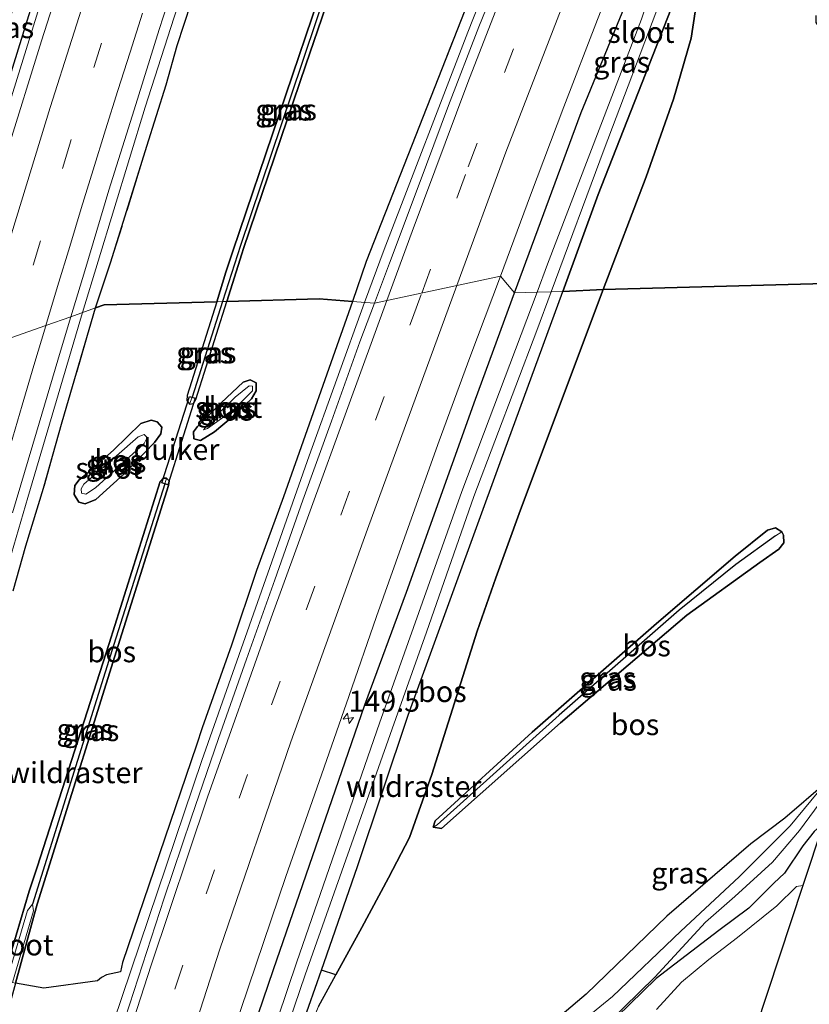
# Model space of a CAD drawing. Units: metres. Extents: x 226243 to 227893, y 531250 to 537501.
# Drawn here: x 226619 to 226712, y 534176 to 534293 of the extents above; entities that cross this region are included whole.
import ezdxf
from ezdxf.enums import TextEntityAlignment as Align

# ---------------------------------------------------------------- set-up
doc = ezdxf.new("R2010")
doc.units = ezdxf.units.M
doc.linetypes.add('IE-TERREINAFSCHEIDING', pattern=[10, 8, -2])
doc.linetypes.add('VW-3-9_STREEP', pattern=[12, 3, -9])
doc.layers.get('0').update_dxf_attribs({"lineweight": 25})
for name, color, linetype, lineweight in [('B-ME-AM-KILOMETR-S-B1', 7, 'Continuous', 18), ('B-ME-BV-GELEIDECONSTRUCTIE-GELEIDERAIL-L-B1', 213, 'BV-GELEIDERAIL', 18), ('B-ME-GW-KRUINLIJN-L-B1', 93, 'Continuous', 18), ('B-ME-GW-TEENLIJN-L-B1', 93, 'Continuous', 18), ('B-ME-IE-GRASLAND-GV-B6', 93, 'Continuous', 18), ('B-ME-IE-HULPGEOMETRIE-L-B1', 53, 'Continuous', 18), ('B-ME-IE-TERREINAFSCHEIDING-RASTERHEKWERK-L-B1', 8, 'IE-TERREINAFSCHEIDING', 18), ('B-ME-OG-WATER-GV-B6', 153, 'Continuous', 18), ('B-ME-VH-VERH_SOORT-BITUMEN-GV-B6', 8, 'IE-TERREINAFSCHEIDING-NATUURLIJK-HOUTWAL', 18), ('B-ME-VW-MARKERING-39STREEP-015-L-B1', 255, 'VW-3-9_STREEP', 18), ('B-ME-VW-MARKERING-STREEP-015-L-B1', 7, 'Continuous', 18)]:
    doc.layers.add(name, color=color, linetype=linetype, lineweight=lineweight)
for name, color, linetype in [('B-ME-GR-BOS-GV-B6', 10, 'Continuous'), ('B-ME-GW-INSTEEKWATERGANG-L-B1', 10, 'Continuous'), ('B-ME-GW-WATERGANG-GREPPEL-L-B1', 10, 'Continuous'), ('B-ME-KG-KADASTRAAL-OPNAMEDTMGRENS-L-B1', 10, 'Continuous'), ('B-ME-KW-DUIKER-GV-B6', 10, 'Continuous')]:
    doc.layers.add(name, color=color, linetype=linetype)
doc.styles.add('NLCS-ISO', font='NLCS-ISO.TTF')
doc.linetypes.add('BV-GELEIDERAIL', pattern='A,10,-3,[108,NLCS.SHX,S=1,R=0,X=0,Y=0],-3', length=16)
doc.linetypes.add('IE-TERREINAFSCHEIDING-NATUURLIJK-HOUTWAL', pattern='A,7,-1.5,[67,NLCS.SHX,S=0.75,R=45,X=0,Y=0],-1.5,7,-1.5,[70,NLCS.SHX,S=0.75,R=0,X=0,Y=0],-1.5', length=20)

# ---------------------------------------------------------------- blocks, each defined once
blk = doc.blocks.new('hecto')
for p, q in [((0, 0.625), (-0.625, 0)), ((0, -0.625), (0, 0.625)), ((-0.625, 0), (0.625, 0)), ((0.625, 0), (0, -0.625))]:
    blk.add_line(p, q)

msp = doc.modelspace()

# ---------------------------------------------------------------- linework, layer by layer
at = {"layer": 'B-ME-BV-GELEIDECONSTRUCTIE-GELEIDERAIL-L-B1'}
for points in [[(226610.4251, 534260.0637, 14.3379), (226613.4812, 534270.3712, 14.3319), (226620.8957, 534294.2437, 14.3398), (226625.4722, 534308.5293, 14.3618), (226639.6477, 534351.2385, 14.4035), (226644.7569, 534366.3073, 14.4213)], [(226626.036, 534257.8823, 14.0392), (226633.4605, 534282.2952, 14.0367), (226642.2698, 534309.6059, 14.0375), (226656.9005, 534353.6006, 14.0654), (226660.6291, 534364.4862, 14.0664)], [(226695.7012, 534350.8716, 14.4355), (226682.6905, 534318.7625, 14.4844), (226671.8091, 534291.1927, 14.4689), (226661.8529, 534265.3554, 14.4363), (226659.5188, 534259.0816, 14.4642)], [(226659.5188, 534259.0816, 14.4642), (226652.9394, 534240.8525, 14.4633), (226640.2066, 534204.668, 14.44), (226625.4791, 534161.0544, 14.4379), (226619.3796, 534143.8254, 14.4511), (226614.1972, 534129.6374, 14.4266), (226608.0655, 534112.7639, 13.7013)], [(226600.3842, 534166.2032, 13.4968), (226603.9344, 534181.0502, 14.0181), (226610.9059, 534206.4473, 14.036), (226619.5056, 534235.9229, 14.0268), (226626.036, 534257.8823, 14.0392)]]:
    msp.add_polyline3d(points, dxfattribs=at)
at = {"layer": 'B-ME-GR-BOS-GV-B6'}
for points in [[(226658.0916, 534259.1997, 13.7116), (226654.125, 534259.528, 13.348), (226643.146, 534259.207, 12.557), (226644.93, 534264.856, 12.532), (226645.128, 534265.484, 12.529), (226652.542, 534287.315, 12.564), (226658.306, 534304.105, 12.448)], [(226674.1275, 534300.6392, 13.8078), (226659.7361, 534263.9347, 13.7835), (226658.0916, 534259.1997, 13.7116)], [(226654.874, 534297.666, 12.598), (226643.86, 534265.189, 12.616), (226643.066, 534262.67, 12.623), (226641.964, 534259.172, 12.633), (226628.572, 534258.78, 13.051), (226627.5737, 534258.4266, 13.2738), (226629.4018, 534263.8889, 13.1769), (226633.6792, 534277.6579, 13.0455), (226635.9694, 534284.9087, 13.1956), (226637.279, 534289.5857, 13.2563), (226638.9083, 534294.6846, 13.1392)], [(226699.084, 534295.448, 13.072), (226698.315, 534290.477, 12.859), (226696.227, 534283.231, 12.758), (226692.97, 534273.991, 12.464), (226687.89, 534260.632, 12.433), (226683.07, 534260.376, 12.581), (226687.289, 534271.912, 12.568), (226696.354, 534294.966, 12.715)], [(226713.128, 534293.183, 13.281), (226713.132, 534292.344, 13.281), (226713.565, 534291.655, 13.281), (226714.511, 534291.167, 13.281), (226720.93, 534288.34, 13.284), (226726.577, 534285.577, 13.204), (226726.263, 534281.602, 12.616), (226725.646, 534280.271, 12.629), (226725.253, 534278.108, 12.644), (226725.371, 534275.928, 12.648), (226725.983, 534272.151, 12.72), (226728.908, 534261.726, 12.703), (226687.89, 534260.632, 12.433), (226692.97, 534273.991, 12.464), (226696.227, 534283.231, 12.758), (226698.315, 534290.477, 12.859), (226699.084, 534295.448, 13.072)], [(226687.89, 534260.632, 12.433), (226728.908, 534261.726, 12.703), (226730.588, 534252.995, 12.936), (226730.847, 534248.208, 12.964), (226730.66, 534246.055, 12.967), (226729.461, 534243.524, 12.977), (226727.683, 534238.294, 12.994), (226725.411, 534230.808, 12.994), (226721.979, 534221.062, 13.031), (226718.947, 534212.3, 12.704), (226716.676, 534207.335, 12.704), (226716.805, 534206.207, 12.699), (226714.259, 534201.956, 12.699), (226709.481, 534197.814, 12.644), (226705.441, 534194.756, 12.644), (226695.449, 534186.187, 12.644), (226685.846, 534176.915, 12.644), (226679.623, 534171.645, 12.644)], [(226654.042, 534175.464, 12.819), (226656.113, 534179.227, 12.819), (226659.196, 534184.826, 12.819), (226662.366, 534190.727, 12.687), (226664.864, 534195.522, 12.592), (226667.519, 534203.025, 12.605), (226672.89, 534220.032, 12.587), (226675.144, 534226.359, 12.587), (226677.882, 534234.004, 12.567), (226683.884, 534249.952, 12.492), (226687.89, 534260.632, 12.433)], [(226656.113, 534179.227, 12.819), (226654.425, 534179.777, 12.901), (226658.689, 534192.063, 12.826), (226664.705, 534210.037, 12.788), (226675.647, 534240.079, 12.603), (226683.07, 534260.376, 12.581), (226687.89, 534260.632, 12.433), (226683.884, 534249.952, 12.492), (226677.882, 534234.004, 12.567), (226675.144, 534226.359, 12.587), (226672.89, 534220.032, 12.587), (226667.519, 534203.025, 12.605), (226664.864, 534195.522, 12.592), (226662.366, 534190.727, 12.687), (226659.196, 534184.826, 12.819), (226656.113, 534179.227, 12.819)], [(226638.732, 534247.003, 12.665), (226639.218, 534247.072, 12.665), (226639.473, 534247.571, 12.608), (226643.146, 534259.207, 12.557), (226654.125, 534259.528, 13.348), (226658.0916, 534259.1997, 13.7116), (226649.8877, 534235.9725, 13.6273), (226646.6832, 534227.2258, 13.5586), (226643.708, 534218.3597, 13.7198), (226640.2203, 534208.5387, 13.5656), (226639.5638, 534206.4757, 13.5995), (226630.7773, 534180.685, 13.7033), (226630.5293, 534179.5852, 13.6943), (226628.8679, 534179.2001, 13.5791), (226628.2881, 534178.9016, 13.5553), (226627.7929, 534178.5112, 13.5027), (226621.4306, 534177.6368, 13.3243), (226618.0521, 534178.2295, 12.9188), (226620.622, 534187.587, 12.845), (226621.898, 534191.664, 12.831), (226630.24, 534218.327, 12.736), (226636.247, 534237.352, 12.653), (226636.314, 534237.885, 12.653), (226636.014, 534238.224, 12.653), (226635.59, 534238.222, 12.653), (226635.237, 534237.821, 12.694), (226629.176, 534218.583, 12.749), (226620.622, 534192.001, 12.722), (226619.699, 534189.132, 12.719), (226616.597, 534178.6937, 12.719)], [(226617.7955, 534224.8183, 13.3218), (226619.2908, 534230.1623, 13.3102), (226621.3922, 534237.01, 13.3149), (226623.6189, 534244.9128, 13.2966), (226627.5737, 534258.4266, 13.2738), (226628.572, 534258.78, 13.051), (226641.964, 534259.172, 12.633), (226638.453, 534248.027, 12.665), (226638.396, 534247.438, 12.665), (226638.732, 534247.003, 12.665)], [(226645.941, 534249.901, 12.464), (226645.114, 534249.597, 12.499), (226642.476, 534247.145, 12.503), (226639.682, 534244.343, 12.396), (226639.218, 534243.721, 12.373), (226639.237, 534242.889, 12.373), (226640.028, 534242.686, 12.373), (226641.683, 534243.71, 12.373), (226643.93, 534245.558, 12.373), (226646.086, 534247.623, 12.456), (226646.658, 534248.569, 12.456), (226646.634, 534249.53, 12.456), (226645.941, 534249.901, 12.464)], [(226635.313, 534243.458, 12.643), (226635.426, 534244.271, 12.613), (226634.877, 534244.909, 12.613), (226634.192, 534245.083, 12.614), (226632.937, 534244.688, 12.627), (226629.684, 534241.525, 12.671), (226626.561, 534238.775, 12.595), (226625.638, 534238.026, 12.595), (226625.104, 534237.327, 12.643), (226625.035, 534236.271, 12.685), (226625.57, 534235.372, 12.705), (226626.337, 534235.168, 12.722), (226627.588, 534235.686, 12.726), (226630.96, 534238.723, 12.731), (226634.574, 534242.432, 12.729), (226635.313, 534243.458, 12.643)], [(226667.696, 534196.737, 12.52), (226668.69, 534196.583, 12.52), (226682.805, 534209.161, 12.517), (226697.808, 534221.947, 12.464), (226706.494, 534228.21, 12.5), (226708.737, 534229.765, 12.624), (226709.326, 534230.516, 12.624), (226709.319, 534231.445, 12.624), (226709.114, 534231.845, 12.624), (226708.361, 534232.303, 12.624), (226707.41, 534232.026, 12.624), (226703.576, 534228.936, 12.51), (226694.211, 534220.963, 12.506), (226679.459, 534208.025, 12.506), (226667.901, 534197.505, 12.52), (226667.696, 534196.737, 12.52)]]:
    msp.add_polyline3d(points, dxfattribs=at)
at = {"layer": 'B-ME-GW-INSTEEKWATERGANG-L-B1'}
for points in [[(226604.613, 534258.078, 12.832), (226611.912, 534283.068, 12.711), (226618.355, 534303.694, 12.732), (226624.579, 534321.671, 12.711), (226625.52, 534324.01, 12.706), (226626.378, 534325.01, 12.723), (226627.217, 534325.369, 12.926), (226628.532, 534324.689, 13.189), (226629.165, 534323.508, 13.344), (226619.402, 534292.489, 13.495), (226608.768, 534258.199, 13.393)], [(226677.359, 534260.209, 13.433), (226685.273, 534281.63, 13.452), (226693.905, 534302.677, 13.284), (226698.6886, 534314.6678, 13.3182), (226699.1858, 534314.9591, 13.3226), (226699.8298, 534315.0495, 13.3277), (226700.5409, 534315.0283, 13.3333), (226701.1914, 534314.8528, 13.3385), (226701.6994, 534314.5533, 13.3431), (226702.1643, 534314.1676, 13.3478), (226702.5995, 534313.6534, 13.3531), (226702.796, 534313.0343, 13.3581), (226701.202, 534309.095, 13.359), (226698.328, 534302.055, 13.159), (226697.32, 534298.634, 13.041), (226696.354, 534294.966, 12.715), (226687.289, 534271.912, 12.568), (226683.07, 534260.376, 12.581)], [(226641.964, 534259.172, 12.633), (226643.066, 534262.67, 12.623), (226643.86, 534265.189, 12.616), (226654.874, 534297.666, 12.598), (226657.404, 534304.599, 12.448), (226657.879, 534304.702, 12.448), (226658.131, 534304.756, 12.448), (226658.306, 534304.105, 12.448), (226652.542, 534287.315, 12.564), (226645.128, 534265.484, 12.529), (226644.93, 534264.856, 12.532), (226643.146, 534259.207, 12.557)], [(226577.664, 533922.055, 13.512), (226578.254, 533924.725, 13.507), (226583.025, 533946.104, 13.425), (226587.348, 533965.01, 13.512), (226593.242, 533990.11, 13.59), (226600.681, 534017.987, 13.486), (226608.741, 534048.384, 13.434), (226615.859, 534073.796, 13.382), (226623.366, 534099.575, 13.313), (226631.645, 534126.808, 13.339), (226641.442, 534158.481, 13.434), (226648.712, 534179.836, 13.477), (226659.576, 534211.27, 13.517), (226664.528, 534224.678, 13.435), (226672.696, 534247.587, 13.422), (226677.359, 534260.209, 13.433)], [(226582.127, 533922.188, 13.492), (226586.612, 533941.246, 13.49), (226590.159, 533956.438, 13.477), (226591.561, 533962.656, 13.477), (226592.751, 533969.469, 13.15), (226594.816, 533979.329, 12.959), (226598.642, 533994.688, 12.837), (226604.748, 534019.23, 12.743), (226611.294, 534043.188, 12.679), (226618.426, 534068.165, 12.643), (226624.566, 534088.818, 12.637), (226629.734, 534106.566, 12.598), (226634.075, 534119.932, 12.625), (226637.561, 534129.379, 12.784), (226639.604, 534134.743, 12.979), (226642.767, 534145.269, 12.82), (226647.642, 534159.717, 12.937), (226650.126, 534167.939, 12.894), (226652.166, 534173.368, 12.936), (226654.425, 534179.777, 12.901), (226658.689, 534192.063, 12.826), (226664.705, 534210.037, 12.788), (226675.647, 534240.079, 12.603), (226683.07, 534260.376, 12.581)], [(226641.964, 534259.172, 12.633), (226638.453, 534248.027, 12.665), (226638.396, 534247.438, 12.665), (226638.732, 534247.003, 12.665), (226639.218, 534247.072, 12.665), (226639.473, 534247.571, 12.608), (226643.146, 534259.207, 12.557)], [(226641.683, 534243.71, 12.373), (226640.028, 534242.686, 12.373), (226639.237, 534242.889, 12.373), (226639.218, 534243.721, 12.373), (226639.682, 534244.343, 12.396), (226642.476, 534247.145, 12.503), (226645.114, 534249.597, 12.499), (226645.941, 534249.901, 12.464), (226646.634, 534249.53, 12.456), (226646.658, 534248.569, 12.456), (226646.086, 534247.623, 12.456), (226643.93, 534245.558, 12.373), (226641.683, 534243.71, 12.373)], [(226625.57, 534235.372, 12.705), (226625.035, 534236.271, 12.685), (226625.104, 534237.327, 12.643), (226625.638, 534238.026, 12.595), (226626.561, 534238.775, 12.595), (226629.684, 534241.525, 12.671), (226632.937, 534244.688, 12.627), (226634.192, 534245.083, 12.614), (226634.877, 534244.909, 12.613), (226635.426, 534244.271, 12.613), (226635.313, 534243.458, 12.643), (226634.574, 534242.432, 12.729), (226630.96, 534238.723, 12.731), (226627.588, 534235.686, 12.726), (226626.337, 534235.168, 12.722), (226625.57, 534235.372, 12.705)], [(226596.89, 534109.18, 12.905), (226604.487, 534136.69, 12.851), (226612.059, 534163.423, 12.719), (226616.597, 534178.6937, 12.719), (226619.699, 534189.132, 12.719), (226620.622, 534192.001, 12.722), (226629.176, 534218.583, 12.749), (226635.237, 534237.821, 12.694), (226635.59, 534238.222, 12.653), (226636.014, 534238.224, 12.653), (226636.314, 534237.885, 12.653), (226636.247, 534237.352, 12.653), (226630.24, 534218.327, 12.736), (226621.898, 534191.664, 12.831), (226620.622, 534187.587, 12.845), (226618.0521, 534178.2295, 12.9188), (226613.383, 534161.228, 13.053), (226606.038, 534134.528, 13.078), (226598.293, 534106.262, 13.115), (226590.994, 534079.058, 13.175)], [(226694.211, 534220.963, 12.506), (226703.576, 534228.936, 12.51), (226707.41, 534232.026, 12.624), (226708.361, 534232.303, 12.624), (226709.114, 534231.845, 12.624), (226709.319, 534231.445, 12.624), (226709.326, 534230.516, 12.624), (226708.737, 534229.765, 12.624), (226706.494, 534228.21, 12.5), (226697.808, 534221.947, 12.464), (226682.805, 534209.161, 12.517), (226668.69, 534196.583, 12.52), (226667.696, 534196.737, 12.52), (226667.901, 534197.505, 12.52), (226679.459, 534208.025, 12.506), (226694.211, 534220.963, 12.506)], [(226714.061, 534197.238, 13.727), (226712.936, 534196.239, 13.729), (226711.62, 534194.544, 13.754), (226709.431, 534191.303, 13.833)], [(226709.431, 534191.303, 13.833), (226708.168, 534190.108, 13.823), (226705.178, 534187.119, 13.81), (226701.617, 534184.481, 13.81), (226696.394, 534180.468, 13.81), (226694.157, 534178.782, 13.81)], [(226694.157, 534178.782, 13.81), (226684.879, 534169.712, 14.221), (226675.375, 534160.889, 14.694), (226670.794, 534157.373, 14.765), (226667.831, 534155.167, 14.764), (226666.902, 534153.975, 14.788), (226666.981, 534152.65, 14.849), (226667.735, 534151.545, 14.882), (226671.031, 534148.108, 14.918), (226678.993, 534139.27, 15.095), (226690.315, 534125.174, 15.222)]]:
    msp.add_polyline3d(points, dxfattribs=at)
at = {"layer": 'B-ME-GW-KRUINLIJN-L-B1'}
for points in [[(226694.017, 534178.926, 13.81), (226697.723, 534182.96, 13.79), (226700.023, 534185.487, 13.789), (226703.535, 534188.507, 13.789), (226707.979, 534192.601, 13.743), (226711.208, 534196.351, 13.686), (226714.225, 534200.451, 13.689), (226716.44, 534203.636, 13.689)], [(226694.017, 534178.926, 13.81), (226684.741, 534169.856, 14.221), (226675.245, 534161.041, 14.694), (226670.674, 534157.533, 14.765), (226667.689, 534155.311, 14.764), (226666.698, 534154.039, 14.788), (226666.785, 534152.582, 14.849), (226667.579, 534151.419, 14.882), (226670.885, 534147.972, 14.918), (226678.841, 534139.14, 15.095), (226690.159, 534125.048, 15.222)]]:
    msp.add_polyline3d(points, dxfattribs=at)
at = {"layer": 'B-ME-GW-TEENLIJN-L-B1'}
msp.add_polyline3d([(226688.842, 534120.886, 13.181), (226680.476, 534131.764, 13.058), (226676.397, 534136.977, 13.01), (226672.3, 534141.691, 12.976), (226667.542, 534146.214, 12.927), (226663.106, 534150.621, 12.826), (226662.072, 534152.315, 12.824), (226662.264, 534154.338, 12.824), (226663.335, 534155.827, 12.779), (226668.273, 534159.657, 12.699), (226677.576, 534167.349, 12.699), (226688.981, 534176.655, 12.699), (226697.09, 534184.412, 12.699), (226704.055, 534190.856, 12.699), (226710.082, 534196.917, 12.699), (226714.259, 534201.956, 12.699), (226716.805, 534206.207, 12.699)], dxfattribs=at)
at = {"layer": 'B-ME-GW-WATERGANG-GREPPEL-L-B1'}
msp.add_line((226642.665, 534259.193, 12.236), (226639.048, 534247.811, 12.288), dxfattribs=at)
for points in [[(226657.719, 534304.245, 11.96), (226652.058, 534287.457, 12.154), (226644.78, 534265.85, 12.206), (226642.665, 534259.193, 12.236)], [(226635.786, 534237.544, 12.335), (226629.72, 534218.452, 12.422), (226620.088, 534187.587, 12.429)], [(226708.352, 534231.372, 12.229), (226703.625, 534227.951, 12.229), (226696.926, 534222.538, 12.23), (226682.646, 534210.043, 12.316), (226668.173, 534197.043, 12.412)]]:
    msp.add_polyline3d(points, dxfattribs=at)
at = {"layer": 'B-ME-IE-GRASLAND-GV-B6'}
for points in [[(226696.786, 534350.7441, 13.725), (226695.4873, 534347.5114, 13.728), (226691.6891, 534338.2609, 13.743), (226687.9745, 534328.9763, 13.7526), (226684.2176, 534319.7088, 13.7698), (226680.4464, 534310.4467, 13.7485), (226676.8719, 534301.0841, 13.7565), (226673.1046, 534291.8165, 13.7671), (226669.5105, 534282.4841, 13.7589), (226666.0021, 534273.1196, 13.7572), (226662.4852, 534263.7584, 13.7521), (226660.695, 534258.9842, 13.7494), (226658.0916, 534259.1997, 13.7116), (226659.7361, 534263.9347, 13.7835), (226674.1275, 534300.6392, 13.8078), (226679.5574, 534314.7974, 13.7742), (226686.4432, 534331.638, 14.0258), (226694.5022, 534351.0127, 13.9935), (226695.6573, 534350.8768, 14.3834), (226696.786, 534350.7441, 13.725)], [(226604.613, 534258.078, 12.832), (226611.912, 534283.068, 12.711), (226618.355, 534303.694, 12.732), (226624.579, 534321.671, 12.711), (226625.52, 534324.01, 12.706), (226626.378, 534325.01, 12.723), (226627.217, 534325.369, 12.926), (226628.532, 534324.689, 13.189), (226629.165, 534323.508, 13.344), (226619.402, 534292.489, 13.495), (226608.768, 534258.199, 13.393), (226606.646, 534258.137, 11.966), (226610.113, 534269.511, 11.966), (226619.589, 534299.859, 11.904), (226626.637, 534321.427, 11.862), (226627.211, 534323.694, 11.842), (226626.861, 534323.954, 11.788), (226626.64, 534323.951, 11.948), (226626.313, 534323.533, 11.948), (226625.088, 534319.893, 11.948), (226620.622, 534306.109, 11.948), (226612.138, 534279.063, 11.948), (226605.828, 534258.113, 11.948), (226604.613, 534258.078, 12.832)], [(226625.531, 534303.898, 13.773), (226621.152, 534290.171, 13.769), (226617.068, 534277.027, 13.783), (226612.679, 534262.6, 13.768), (226608.768, 534258.199, 13.393), (226619.402, 534292.489, 13.495), (226629.165, 534323.508, 13.344)], [(226641.964, 534259.172, 12.633), (226643.066, 534262.67, 12.623), (226643.86, 534265.189, 12.616), (226654.874, 534297.666, 12.598), (226657.404, 534304.599, 12.448), (226657.879, 534304.702, 12.448), (226657.719, 534304.245, 11.96), (226652.058, 534287.457, 12.154), (226644.78, 534265.85, 12.206), (226642.665, 534259.193, 12.236), (226641.964, 534259.172, 12.633)], [(226642.665, 534259.193, 12.236), (226644.78, 534265.85, 12.206), (226652.058, 534287.457, 12.154), (226657.719, 534304.245, 11.96), (226657.879, 534304.702, 12.448), (226658.131, 534304.756, 12.448), (226658.306, 534304.105, 12.448), (226652.542, 534287.315, 12.564), (226645.128, 534265.484, 12.529), (226644.93, 534264.856, 12.532), (226643.146, 534259.207, 12.557), (226642.665, 534259.193, 12.236)], [(226693.905, 534302.677, 13.284), (226685.273, 534281.63, 13.452), (226677.359, 534260.209, 13.433), (226675.668, 534262.216, 13.504), (226679.228, 534271.841, 13.483), (226683.214, 534282.326, 13.502), (226687.194, 534292.699, 13.493)], [(226692.441, 534292.718, 11.818), (226681.259, 534263.641, 11.741), (226680.029, 534260.287, 11.745), (226677.359, 534260.209, 13.433), (226685.273, 534281.63, 13.452), (226693.905, 534302.677, 13.284)], [(226638.9083, 534294.6846, 13.1392), (226637.279, 534289.5857, 13.2563), (226635.9694, 534284.9087, 13.1956), (226633.6792, 534277.6579, 13.0455), (226629.4018, 534263.8889, 13.1769), (226627.5737, 534258.4266, 13.2738), (226624.6377, 534257.3873, 13.3764), (226626.2884, 534262.848, 13.3779), (226629.1618, 534272.4276, 13.3749), (226632.1448, 534281.9725, 13.3722), (226635.1314, 534291.5161, 13.3776), (226638.2059, 534301.0323, 13.3847)], [(226696.354, 534294.966, 12.715), (226687.289, 534271.912, 12.568), (226683.07, 534260.376, 12.581), (226681.702, 534260.336, 11.807), (226687.982, 534277.305, 11.749), (226694.689, 534294.957, 11.741)], [(226619.799, 534094.963, 13.488), (226622.65, 534104.574, 13.489), (226626.272, 534116.638, 13.518), (226629.564, 534127.066, 13.503), (226632.701, 534137.167, 13.518), (226636.115, 534148.204, 13.525), (226639.778, 534159.633, 13.531), (226642.979, 534169.593, 13.523), (226646.664, 534180.492, 13.508), (226650.179, 534190.874, 13.526), (226653.858, 534201.38, 13.565), (226657.647, 534212.265, 13.501), (226660.954, 534221.758, 13.553), (226664.712, 534232.35, 13.535), (226668.38, 534242.654, 13.479), (226672.04, 534252.542, 13.509), (226675.668, 534262.216, 13.504)], [(226675.668, 534262.216, 13.504), (226677.359, 534260.209, 13.433), (226672.696, 534247.587, 13.422), (226664.528, 534224.678, 13.435), (226659.576, 534211.27, 13.517), (226648.712, 534179.836, 13.477), (226641.442, 534158.481, 13.434), (226631.645, 534126.808, 13.339), (226623.366, 534099.575, 13.313)], [(226680.029, 534260.287, 11.745), (226671.104, 534236.605, 11.818), (226661.289, 534209.091, 11.818), (226651.477, 534180.738, 11.821), (226642.364, 534153.753, 11.866), (226634.036, 534128.121, 11.868), (226626.025, 534101.745, 11.946), (226619.055, 534077.557, 12.031)], [(226619.76, 534076.469, 12.046), (226627.282, 534101.683, 12.045), (226635.764, 534128.903, 12.028), (226644.22, 534155.005, 11.979), (226652.477, 534179.214, 11.956), (226663.501, 534210.326, 11.805), (226666.905, 534219.899, 11.844), (226672.521, 534236.027, 11.827), (226679.999, 534255.735, 11.823), (226681.702, 534260.336, 11.807), (226683.07, 534260.376, 12.581)], [(226623.366, 534099.575, 13.313), (226631.645, 534126.808, 13.339), (226641.442, 534158.481, 13.434), (226648.712, 534179.836, 13.477), (226659.576, 534211.27, 13.517), (226664.528, 534224.678, 13.435), (226672.696, 534247.587, 13.422), (226677.359, 534260.209, 13.433), (226680.029, 534260.287, 11.745)], [(226683.07, 534260.376, 12.581), (226675.647, 534240.079, 12.603), (226664.705, 534210.037, 12.788), (226658.689, 534192.063, 12.826), (226654.425, 534179.777, 12.901), (226652.166, 534173.368, 12.936), (226650.126, 534167.939, 12.894), (226647.642, 534159.717, 12.937), (226642.767, 534145.269, 12.82), (226639.604, 534134.743, 12.979), (226637.561, 534129.379, 12.784), (226634.075, 534119.932, 12.625), (226629.734, 534106.566, 12.598), (226624.566, 534088.818, 12.637)], [(226617.6913, 534234.1067, 13.3672), (226620.5519, 534243.6865, 13.3726), (226623.3948, 534253.2752, 13.3753), (226624.6377, 534257.3873, 13.3764), (226627.5737, 534258.4266, 13.2738), (226623.6189, 534244.9128, 13.2966), (226621.3922, 534237.01, 13.3149), (226619.2908, 534230.1623, 13.3102), (226617.7955, 534224.8183, 13.3218)], [(226618.0521, 534178.2295, 12.9188), (226621.4306, 534177.6368, 13.3243), (226627.7929, 534178.5112, 13.5027), (226628.2881, 534178.9016, 13.5553), (226628.8679, 534179.2001, 13.5791), (226630.5293, 534179.5852, 13.6943), (226630.7773, 534180.685, 13.7033), (226639.5638, 534206.4757, 13.5995), (226640.2203, 534208.5387, 13.5656), (226643.708, 534218.3597, 13.7198), (226646.6832, 534227.2258, 13.5586), (226649.8877, 534235.9725, 13.6273), (226658.0916, 534259.1997, 13.7116), (226660.695, 534258.9842, 13.7494), (226658.9743, 534254.3953, 13.7468), (226655.5869, 534244.9853, 13.7255), (226652.193, 534235.5786, 13.7427), (226648.8802, 534226.1413, 13.7522), (226645.5187, 534216.7221, 13.7203), (226642.1904, 534207.2654, 13.707), (226638.9198, 534197.8145, 13.7096), (226635.7299, 534188.3363, 13.727), (226632.6257, 534178.8308, 13.7297), (226629.5341, 534169.3201, 13.7301)], [(226638.732, 534247.003, 12.665), (226638.396, 534247.438, 12.665), (226638.453, 534248.027, 12.665), (226641.964, 534259.172, 12.633), (226642.665, 534259.193, 12.236), (226639.048, 534247.811, 12.288), (226638.732, 534247.003, 12.665)], [(226638.732, 534247.003, 12.665), (226639.048, 534247.811, 12.288), (226642.665, 534259.193, 12.236), (226643.146, 534259.207, 12.557), (226639.473, 534247.571, 12.608), (226639.218, 534247.072, 12.665), (226638.732, 534247.003, 12.665)], [(226641.683, 534243.71, 12.373), (226640.028, 534242.686, 12.373), (226639.237, 534242.889, 12.373), (226639.218, 534243.721, 12.373), (226639.682, 534244.343, 12.396), (226642.476, 534247.145, 12.503), (226645.114, 534249.597, 12.499), (226645.941, 534249.901, 12.464), (226646.634, 534249.53, 12.456), (226646.658, 534248.569, 12.456), (226646.086, 534247.623, 12.456), (226643.93, 534245.558, 12.373), (226641.683, 534243.71, 12.373)], [(226641.479, 534245.235, 12.105), (226640.383, 534243.957, 12.105), (226640.874, 534244.125, 12.105), (226643.899, 534246.283, 12.105), (226646.209, 534248.583, 12.105), (226646.234, 534249.139, 12.105), (226645.809, 534249.186, 12.105), (226644.136, 534247.843, 12.105), (226641.479, 534245.235, 12.105)], [(226625.57, 534235.372, 12.705), (226625.035, 534236.271, 12.685), (226625.104, 534237.327, 12.643), (226625.638, 534238.026, 12.595), (226626.561, 534238.775, 12.595), (226629.684, 534241.525, 12.671), (226632.937, 534244.688, 12.627), (226634.192, 534245.083, 12.614), (226634.877, 534244.909, 12.613), (226635.426, 534244.271, 12.613), (226635.313, 534243.458, 12.643), (226634.574, 534242.432, 12.729), (226630.96, 534238.723, 12.731), (226627.588, 534235.686, 12.726), (226626.337, 534235.168, 12.722), (226625.57, 534235.372, 12.705)], [(226625.886, 534236.414, 12.105), (226626.428, 534236.313, 12.105), (226627.572, 534237.047, 12.105), (226633.338, 534242.315, 12.105), (226633.691, 534243.04, 12.105), (226633.358, 534243.4, 12.105), (226632.619, 534243.125, 12.105), (226630.039, 534240.854, 12.105), (226626.174, 534237.502, 12.105), (226625.855, 534236.942, 12.105), (226625.886, 534236.414, 12.105)], [(226636.014, 534238.224, 12.653), (226635.786, 534237.544, 12.335), (226629.72, 534218.452, 12.422), (226620.088, 534187.587, 12.429), (226619.49, 534186.869, 12.429), (226617.0459, 534178.5237, 12.429), (226616.597, 534178.6937, 12.719), (226619.699, 534189.132, 12.719), (226620.622, 534192.001, 12.722), (226629.176, 534218.583, 12.749), (226635.237, 534237.821, 12.694), (226635.59, 534238.222, 12.653), (226636.014, 534238.224, 12.653)], [(226618.0521, 534178.2295, 12.9188), (226617.7116, 534178.2976, 12.4277), (226620.184, 534186.804, 12.42), (226620.088, 534187.587, 12.429), (226629.72, 534218.452, 12.422), (226635.786, 534237.544, 12.335), (226636.014, 534238.224, 12.653), (226636.314, 534237.885, 12.653), (226636.247, 534237.352, 12.653), (226630.24, 534218.327, 12.736), (226621.898, 534191.664, 12.831), (226620.622, 534187.587, 12.845), (226618.0521, 534178.2295, 12.9188)], [(226708.352, 534231.372, 12.229), (226703.625, 534227.951, 12.229), (226696.926, 534222.538, 12.23), (226682.646, 534210.043, 12.316), (226668.173, 534197.043, 12.412), (226667.696, 534196.737, 12.52), (226667.901, 534197.505, 12.52), (226679.459, 534208.025, 12.506), (226694.211, 534220.963, 12.506), (226703.576, 534228.936, 12.51), (226707.41, 534232.026, 12.624), (226708.361, 534232.303, 12.624), (226709.114, 534231.845, 12.624), (226708.352, 534231.372, 12.229)], [(226708.352, 534231.372, 12.229), (226709.114, 534231.845, 12.624), (226709.319, 534231.445, 12.624), (226709.326, 534230.516, 12.624), (226708.737, 534229.765, 12.624), (226706.494, 534228.21, 12.5), (226697.808, 534221.947, 12.464), (226682.805, 534209.161, 12.517), (226668.69, 534196.583, 12.52), (226667.696, 534196.737, 12.52), (226668.173, 534197.043, 12.412), (226682.646, 534210.043, 12.316), (226696.926, 534222.538, 12.23), (226703.625, 534227.951, 12.229), (226708.352, 534231.372, 12.229)], [(226684.741, 534169.856, 14.221), (226694.017, 534178.926, 13.81), (226697.723, 534182.96, 13.79), (226700.023, 534185.487, 13.789), (226703.535, 534188.507, 13.789), (226707.979, 534192.601, 13.743), (226711.208, 534196.351, 13.686), (226714.225, 534200.451, 13.689), (226716.44, 534203.636, 13.689), (226714.061, 534197.238, 13.727), (226712.936, 534196.239, 13.729), (226711.62, 534194.544, 13.754), (226709.431, 534191.303, 13.833)], [(226679.623, 534171.645, 12.644), (226685.846, 534176.915, 12.644), (226695.449, 534186.187, 12.644), (226705.441, 534194.756, 12.644), (226709.481, 534197.814, 12.644), (226714.259, 534201.956, 12.699), (226710.082, 534196.917, 12.699), (226704.055, 534190.856, 12.699), (226697.09, 534184.412, 12.699), (226688.981, 534176.655, 12.699), (226677.576, 534167.349, 12.699)], [(226677.576, 534167.349, 12.699), (226688.981, 534176.655, 12.699), (226697.09, 534184.412, 12.699), (226704.055, 534190.856, 12.699), (226710.082, 534196.917, 12.699), (226714.259, 534201.956, 12.699)], [(226714.225, 534200.451, 13.689), (226711.208, 534196.351, 13.686), (226707.979, 534192.601, 13.743), (226703.535, 534188.507, 13.789), (226700.023, 534185.487, 13.789), (226697.723, 534182.96, 13.79), (226694.017, 534178.926, 13.81), (226684.741, 534169.856, 14.221)], [(226684.879, 534169.712, 14.221), (226694.157, 534178.782, 13.81), (226696.394, 534180.468, 13.81), (226701.617, 534184.481, 13.81), (226705.178, 534187.119, 13.81), (226708.168, 534190.108, 13.823), (226709.431, 534191.303, 13.833), (226711.62, 534194.544, 13.754), (226712.936, 534196.239, 13.729), (226714.061, 534197.238, 13.727), (226711.615, 534189.834, 12.77), (226710.846, 534189.696, 12.77), (226708.511, 534187.42, 12.77), (226703.823, 534183.658, 12.77), (226700.417, 534181.026, 12.77), (226697.178, 534178.337, 12.77), (226694.213, 534175.112, 12.77)], [(226709.431, 534191.303, 13.833), (226708.168, 534190.108, 13.823), (226705.178, 534187.119, 13.81), (226701.617, 534184.481, 13.81), (226696.394, 534180.468, 13.81), (226694.157, 534178.782, 13.81), (226684.879, 534169.712, 14.221)], [(226624.566, 534088.818, 12.637), (226629.734, 534106.566, 12.598), (226634.075, 534119.932, 12.625), (226637.561, 534129.379, 12.784), (226639.604, 534134.743, 12.979), (226642.767, 534145.269, 12.82), (226647.642, 534159.717, 12.937), (226650.126, 534167.939, 12.894), (226652.166, 534173.368, 12.936), (226654.425, 534179.777, 12.901), (226656.113, 534179.227, 12.819), (226654.042, 534175.464, 12.819), (226652.583, 534171.952, 12.819), (226651.215, 534167.799, 12.819), (226649.612, 534162.776, 12.975), (226641.035, 534137.443, 12.897), (226639.467, 534132.237, 12.998)]]:
    msp.add_polyline3d(points, dxfattribs=at)
at = {"layer": 'B-ME-IE-HULPGEOMETRIE-L-B1'}
for p, q in [((226638.732, 534247.003, 12.665), (226639.048, 534247.811, 12.288)), ((226636.014, 534238.224, 12.653), (226635.786, 534237.544, 12.335)), ((226709.114, 534231.845, 12.624), (226708.352, 534231.372, 12.229)), ((226667.696, 534196.737, 12.52), (226668.173, 534197.043, 12.412))]:
    msp.add_line(p, q, dxfattribs=at)
msp.add_polyline3d([(226617.521, 534254.868, 13.615), (226621.6558, 534256.3317, 13.4867), (226624.6377, 534257.3873, 13.3764), (226627.5737, 534258.4266, 13.2738), (226628.572, 534258.78, 13.051), (226641.964, 534259.172, 12.633), (226642.665, 534259.193, 12.236), (226643.146, 534259.207, 12.557), (226654.125, 534259.528, 13.348), (226658.0916, 534259.1997, 13.7116), (226660.695, 534258.9842, 13.7494), (226675.668, 534262.216, 13.504), (226677.359, 534260.209, 13.433), (226680.029, 534260.287, 11.745), (226681.702, 534260.336, 11.807), (226683.07, 534260.376, 12.581), (226687.89, 534260.632, 12.433), (226728.908, 534261.726, 12.703)], dxfattribs=at)
at = {"layer": 'B-ME-IE-TERREINAFSCHEIDING-RASTERHEKWERK-L-B1'}
for points in [[(226661.6271, 534363.6536, 13.3306), (226658.1142, 534353.2836, 13.3081), (226650.4151, 534329.7654, 13.2074), (226644.6037, 534312.469, 13.2228), (226640.7016, 534300.297, 13.271), (226638.9083, 534294.6846, 13.1392), (226637.279, 534289.5857, 13.2563), (226635.9694, 534284.9087, 13.1956), (226633.6792, 534277.6579, 13.0455), (226629.4018, 534263.8889, 13.1769), (226627.5737, 534258.4266, 13.2738)], [(226658.0916, 534259.1997, 13.7116), (226659.7361, 534263.9347, 13.7835), (226674.1275, 534300.6392, 13.8078), (226679.5574, 534314.7974, 13.7742), (226686.4432, 534331.638, 14.0258), (226694.5022, 534351.0127, 13.9935)], [(226722.002, 534337.585, 14.079), (226721.163, 534336.125, 14.077), (226713.221, 534321.815, 13.85), (226707.357, 534311.077, 13.759), (226705.551, 534307.891, 13.645), (226704.306, 534306.128, 13.534), (226702.985, 534304.324, 13.403), (226701.52, 534302.606, 13.334), (226700.301, 534300.172, 13.234), (226699.45, 534297.732, 13.163), (226699.084, 534295.448, 13.072), (226698.315, 534290.477, 12.859), (226696.227, 534283.231, 12.758), (226692.97, 534273.991, 12.464), (226687.89, 534260.632, 12.433)], [(226687.89, 534260.632, 12.433), (226683.884, 534249.952, 12.492), (226677.882, 534234.004, 12.567), (226675.144, 534226.359, 12.587), (226672.89, 534220.032, 12.587), (226667.519, 534203.025, 12.605), (226664.864, 534195.522, 12.592), (226662.366, 534190.727, 12.687), (226659.196, 534184.826, 12.819), (226656.113, 534179.227, 12.819), (226654.042, 534175.464, 12.819), (226652.583, 534171.952, 12.819), (226651.215, 534167.799, 12.819), (226649.612, 534162.776, 12.975)], [(226627.5737, 534258.4266, 13.2738), (226623.6189, 534244.9128, 13.2966), (226621.3922, 534237.01, 13.3149), (226619.2908, 534230.1623, 13.3102), (226617.7955, 534224.8183, 13.3218)], [(226618.0521, 534178.2295, 12.9188), (226621.4306, 534177.6368, 13.3243), (226627.7929, 534178.5112, 13.5027), (226628.2881, 534178.9016, 13.5553), (226628.8679, 534179.2001, 13.5791), (226630.5293, 534179.5852, 13.6943), (226630.7773, 534180.685, 13.7033), (226639.5638, 534206.4757, 13.5995), (226640.2203, 534208.5387, 13.5656), (226643.708, 534218.3597, 13.7198), (226646.6832, 534227.2258, 13.5586), (226649.8877, 534235.9725, 13.6273), (226658.0916, 534259.1997, 13.7116)]]:
    msp.add_polyline3d(points, dxfattribs=at)
at = {"layer": 'B-ME-KG-KADASTRAAL-OPNAMEDTMGRENS-L-B1'}
msp.add_polyline3d([(226738.533, 534262.001, 13.035), (226735.03, 534252.747, 12.939), (226733.89, 534249.733, 12.384), (226726.521, 534230.269, 12.532), (226717.65, 534206.831, 12.464), (226716.44, 534203.636, 13.689), (226714.061, 534197.238, 13.727), (226711.615, 534189.834, 12.77), (226700.403, 534155.89, 12.77), (226698.325, 534149.597, 12.77), (226691.724, 534129.614, 12.77), (226690.315, 534125.174, 15.222), (226690.159, 534125.048, 15.222), (226688.842, 534120.886, 13.181), (226688.292, 534119.222, 13.131), (226678.506, 534089.595, 13.027), (226664.274, 534046.507, 13.066), (226642.598, 533961.385, 13.261), (226636.689, 533938.179, 13.39), (226633.747, 533923.72, 13.365)], dxfattribs=at)
at = {"layer": 'B-ME-KW-DUIKER-GV-B6'}
msp.add_polyline3d([(226636.1674, 534237.4237, 12.335), (226635.4572, 534237.6392, 12.335), (226638.7187, 534247.9255, 12.288), (226639.4147, 534247.6971, 12.288), (226636.1674, 534237.4237, 12.335)], dxfattribs=at)
at = {"layer": 'B-ME-OG-WATER-GV-B6'}
for points in [[(226681.702, 534260.336, 11.807), (226680.029, 534260.287, 11.745), (226681.259, 534263.641, 11.741), (226692.441, 534292.718, 11.818), (226694.827, 534300.059, 11.823), (226700.3222, 534314.0032, 11.9351), (226700.5496, 534314.0866, 11.9351), (226700.7376, 534314.0183, 11.9351), (226700.7947, 534313.7646, 11.741), (226697.031, 534304.057, 11.741), (226695.994, 534300.58, 11.741), (226695.492, 534297.306, 11.741), (226694.689, 534294.957, 11.741), (226687.982, 534277.305, 11.749), (226681.702, 534260.336, 11.807)], [(226619.055, 534077.557, 12.031), (226626.025, 534101.745, 11.946), (226634.036, 534128.121, 11.868), (226642.364, 534153.753, 11.866), (226651.477, 534180.738, 11.821), (226661.289, 534209.091, 11.818), (226671.104, 534236.605, 11.818), (226680.029, 534260.287, 11.745)], [(226680.029, 534260.287, 11.745), (226681.702, 534260.336, 11.807), (226679.999, 534255.735, 11.823), (226672.521, 534236.027, 11.827), (226666.905, 534219.899, 11.844), (226663.501, 534210.326, 11.805), (226652.477, 534179.214, 11.956), (226644.22, 534155.005, 11.979), (226635.764, 534128.903, 12.028), (226627.282, 534101.683, 12.045), (226619.76, 534076.469, 12.046)], [(226641.479, 534245.235, 12.105), (226644.136, 534247.843, 12.105), (226645.809, 534249.186, 12.105), (226646.234, 534249.139, 12.105), (226646.209, 534248.583, 12.105), (226643.899, 534246.283, 12.105), (226640.874, 534244.125, 12.105), (226640.383, 534243.957, 12.105), (226641.479, 534245.235, 12.105)], [(226625.886, 534236.414, 12.105), (226625.855, 534236.942, 12.105), (226626.174, 534237.502, 12.105), (226630.039, 534240.854, 12.105), (226632.619, 534243.125, 12.105), (226633.358, 534243.4, 12.105), (226633.691, 534243.04, 12.105), (226633.338, 534242.315, 12.105), (226627.572, 534237.047, 12.105), (226626.428, 534236.313, 12.105), (226625.886, 534236.414, 12.105)], [(226694.213, 534175.112, 12.77), (226697.178, 534178.337, 12.77), (226700.417, 534181.026, 12.77), (226703.823, 534183.658, 12.77), (226708.511, 534187.42, 12.77), (226710.846, 534189.696, 12.77), (226711.615, 534189.834, 12.77), (226700.403, 534155.89, 12.77)], [(226617.0459, 534178.5237, 12.429), (226619.49, 534186.869, 12.429), (226620.088, 534187.587, 12.429), (226620.184, 534186.804, 12.42), (226617.7116, 534178.2976, 12.4277), (226617.0459, 534178.5237, 12.429)]]:
    msp.add_polyline3d(points, dxfattribs=at)
at = {"layer": 'B-ME-VH-VERH_SOORT-BITUMEN-GV-B6'}
for points in [[(226707.474, 534343.425, 13.527), (226703.237, 534332.951, 13.507), (226699.094, 534322.613, 13.499), (226694.991, 534312.422, 13.468), (226691.065, 534302.467, 13.476), (226687.194, 534292.699, 13.493), (226683.214, 534282.326, 13.502), (226679.228, 534271.841, 13.483), (226675.668, 534262.216, 13.504), (226660.695, 534258.9842, 13.7494), (226662.4852, 534263.7584, 13.7521), (226666.0021, 534273.1196, 13.7572), (226669.5105, 534282.4841, 13.7589), (226673.1046, 534291.8165, 13.7671), (226676.8719, 534301.0841, 13.7565), (226680.4464, 534310.4467, 13.7485), (226684.2176, 534319.7088, 13.7698), (226687.9745, 534328.9763, 13.7526), (226691.6891, 534338.2609, 13.743), (226695.4873, 534347.5114, 13.728), (226696.786, 534350.7441, 13.725), (226707.474, 534343.425, 13.527)], [(226612.679, 534262.6, 13.768), (226617.068, 534277.027, 13.783), (226621.152, 534290.171, 13.769), (226625.531, 534303.898, 13.773)], [(226638.2059, 534301.0323, 13.3847), (226635.1314, 534291.5161, 13.3776), (226632.1448, 534281.9725, 13.3722), (226629.1618, 534272.4276, 13.3749), (226626.2884, 534262.848, 13.3779), (226624.6377, 534257.3873, 13.3764), (226621.6558, 534256.3317, 13.4867), (226617.521, 534254.868, 13.615), (226613.232, 534252.793, 13.766), (226612.679, 534262.6, 13.768)], [(226605.8272, 534092.898, 13.6966), (226608.5442, 534102.5237, 13.6992), (226611.5029, 534112.0759, 13.7072), (226614.4031, 534121.6464, 13.7133), (226617.3363, 534131.2068, 13.727), (226620.2973, 534140.7765, 13.7336), (226623.3762, 534150.2914, 13.72), (226626.4426, 534159.8099, 13.7229), (226629.5341, 534169.3201, 13.7301), (226632.6257, 534178.8308, 13.7297), (226635.7299, 534188.3363, 13.727), (226638.9198, 534197.8145, 13.7096), (226642.1904, 534207.2654, 13.707), (226645.5187, 534216.7221, 13.7203), (226648.8802, 534226.1413, 13.7522), (226652.193, 534235.5786, 13.7427), (226655.5869, 534244.9853, 13.7255), (226658.9743, 534254.3953, 13.7468), (226660.695, 534258.9842, 13.7494), (226675.668, 534262.216, 13.504)], [(226675.668, 534262.216, 13.504), (226672.04, 534252.542, 13.509), (226668.38, 534242.654, 13.479), (226664.712, 534232.35, 13.535), (226660.954, 534221.758, 13.553), (226657.647, 534212.265, 13.501), (226653.858, 534201.38, 13.565), (226650.179, 534190.874, 13.526), (226646.664, 534180.492, 13.508), (226642.979, 534169.593, 13.523), (226639.778, 534159.633, 13.531), (226636.115, 534148.204, 13.525), (226632.701, 534137.167, 13.518), (226629.564, 534127.066, 13.503), (226626.272, 534116.638, 13.518), (226622.65, 534104.574, 13.489), (226619.799, 534094.963, 13.488)], [(226617.521, 534254.868, 13.615), (226621.6558, 534256.3317, 13.4867), (226624.6377, 534257.3873, 13.3764), (226623.3948, 534253.2752, 13.3753), (226620.5519, 534243.6865, 13.3726), (226617.6913, 534234.1067, 13.3672)]]:
    msp.add_polyline3d(points, dxfattribs=at)
at = {"layer": 'B-ME-VW-MARKERING-39STREEP-015-L-B1'}
for points in [[(226654.672, 534369.456, 13.582), (226646.866, 534346.429, 13.609), (226639.292, 534323.701, 13.577), (226635.333, 534311.778, 13.62), (226631.693, 534300.591, 13.557), (226628.262, 534289.866, 13.577), (226624.493, 534277.869, 13.572), (226617.521, 534254.868, 13.615)], [(226666.3312, 534260.2007, 13.6747), (226671.8524, 534275.1959, 13.6687), (226681.3104, 534299.8532, 13.6713), (226692.4092, 534327.9023, 13.6712), (226700.7352, 534348.0397, 13.6755)], [(226567.8766, 533925.2296, 13.6393), (226571.5015, 533941.8374, 13.6407), (226576.0004, 533961.4479, 13.651), (226584.6317, 533997.051, 13.6472), (226593.3466, 534030.7426, 13.6617), (226601.047, 534059.4829, 13.6617), (226606.8412, 534079.9883, 13.6637), (226611.8439, 534097.1472, 13.6711), (226622.8901, 534133.3751, 13.6872), (226633.2605, 534166.0909, 13.683), (226640.7225, 534188.8483, 13.6813), (226648.4903, 534211.2766, 13.6827), (226665.2347, 534257.2227, 13.6759), (226666.3312, 534260.2007, 13.6747)]]:
    msp.add_polyline3d(points, dxfattribs=at)
at = {"layer": 'B-ME-VW-MARKERING-STREEP-015-L-B1'}
for points in [[(226613.232, 534252.793, 13.766), (226617.582, 534267.245, 13.735), (226622.182, 534282.253, 13.727), (226627.324, 534298.448, 13.681), (226632.191, 534313.357, 13.706), (226636.912, 534327.671, 13.761), (226641.1, 534340.173, 13.735), (226645.705, 534353.903, 13.732), (226650.783, 534368.77, 13.749)], [(226662.1801, 534259.3048, 13.7687), (226665.1706, 534267.5009, 13.7693), (226671.7841, 534285.2093, 13.7632), (226682.4673, 534312.6324, 13.7647), (226693.5581, 534340.2675, 13.754), (226697.6929, 534350.123, 13.7551)], [(226703.7261, 534345.9916, 13.5853), (226699.671, 534336.3043, 13.587), (226687.5431, 534306.0171, 13.5778), (226676.2972, 534276.9233, 13.5845), (226670.5019, 534261.1009, 13.5836)], [(226633.1588, 534293.4215, 13.4801), (226631.6843, 534288.8212, 13.4791), (226630.2184, 534284.2505, 13.4797), (226628.7626, 534279.5977, 13.4807), (226627.2795, 534274.8409, 13.4828), (226625.8601, 534270.2343, 13.4826), (226624.5024, 534265.7426, 13.4844), (226623.053, 534260.9687, 13.4844), (226621.6558, 534256.3317, 13.4867)], [(226670.5019, 534261.1009, 13.5836), (226659.8913, 534232.1317, 13.5818), (226650.7652, 534206.8753, 13.5967), (226642.3312, 534182.2589, 13.5992), (226631.0311, 534147.2716, 13.6113), (226620.8721, 534114.547, 13.6027), (226611.7464, 534083.9782, 13.5851), (226604.6053, 534058.7762, 13.5821), (226596.3294, 534027.9131, 13.5791), (226588.3434, 533996.8745, 13.5694), (226580.7325, 533965.6967, 13.5687), (226574.2924, 533937.72, 13.5626), (226570.9493, 533922.3888, 13.5602)], [(226564.8245, 533928.0514, 13.7145), (226568.4415, 533944.4782, 13.7063), (226572.5292, 533962.2929, 13.7274), (226580.7694, 533996.2334, 13.7075), (226589.1299, 534028.7043, 13.7379), (226598.0899, 534062.1169, 13.7284), (226605.1213, 534086.8771, 13.7365), (226614.3029, 534117.6059, 13.7444), (226625.4152, 534153.2612, 13.7527), (226634.1588, 534180.3487, 13.7619), (226640.8825, 534200.3156, 13.7472), (226648.4348, 534221.6314, 13.7661), (226662.1801, 534259.3048, 13.7687)], [(226621.6558, 534256.3317, 13.4867), (226621.6452, 534256.2965, 13.4868), (226620.2495, 534251.5935, 13.4844), (226618.8623, 534246.8819, 13.4847), (226617.45, 534242.1075, 13.4813)]]:
    msp.add_polyline3d(points, dxfattribs=at)

# ---------------------------------------------------------------- block references
at = {"layer": 'B-ME-AM-KILOMETR-S-B1', "rotation": 9}
msp.add_blockref('hecto', (226657.6078, 534209.6852, 13.4774), dxfattribs=at)

# ---------------------------------------------------------------- texts
at = {"layer": 'B-ME-AM-KILOMETR-S-B1', "ltscale": 0.2, "style": 'NLCS-ISO'}
msp.add_text('149.5', height=2.5, dxfattribs=at).set_placement((226657.6078, 534209.6852, 13.4774), align=Align.BOTTOM_LEFT)
at = {"layer": 'B-ME-GR-BOS-GV-B6', "ltscale": 0.2, "style": 'NLCS-ISO'}
for p in [(226643.2791, 534246.5518), (226630.3193, 534240.3233), (226693.0377, 534218.294), (226629.4956, 534217.5922), (226668.7748, 534212.8666), (226691.6558, 534208.9369)]:
    msp.add_text('bos', height=2.5, dxfattribs=at).set_placement(p, align=Align.MIDDLE_CENTER)
at = {"layer": 'B-ME-IE-GRASLAND-GV-B6', "ltscale": 0.2, "style": 'NLCS-ISO'}
for p in [(226616.889, 534291.7235), (226690.0775, 534287.6292), (226649.9215, 534281.937), (226650.4855, 534281.9745), (226640.5305, 534253.098), (226640.939, 534253.105), (226642.938, 534246.2935), (226643.3085, 534246.5715), (226630.2305, 534240.1255), (226629.773, 534239.8565), (226688.405, 534214.52), (226688.511, 534214.214), (226626.3055, 534208.3738), (226627.0128, 534208.2267), (226696.968, 534191.309)]:
    msp.add_text('gras', height=2.5, dxfattribs=at).set_placement(p, align=Align.MIDDLE_CENTER)
at = {"layer": 'B-ME-IE-TERREINAFSCHEIDING-RASTERHEKWERK-L-B1', "ltscale": 0.2, "style": 'NLCS-ISO'}
for p in [(226625.1061, 534203.2292), (226665.3714, 534201.5926)]:
    msp.add_text('wildraster', height=2.5, dxfattribs=at).set_placement(p, align=Align.MIDDLE_CENTER)
at = {"layer": 'B-ME-KW-DUIKER-GV-B6', "ltscale": 0.2, "style": 'NLCS-ISO'}
msp.add_text('duiker', height=2.5, dxfattribs=at).set_placement((226637.1851, 534241.6218), align=Align.MIDDLE_CENTER)
at = {"layer": 'B-ME-OG-WATER-GV-B6', "ltscale": 0.2, "style": 'NLCS-ISO'}
for p in [(226692.3701, 534291.1636), (226643.3891, 534246.6207), (226629.1678, 534239.3969), (226618.5942, 534182.7675)]:
    msp.add_text('sloot', height=2.5, dxfattribs=at).set_placement(p, align=Align.MIDDLE_CENTER)

doc.saveas('drawing.dxf')
